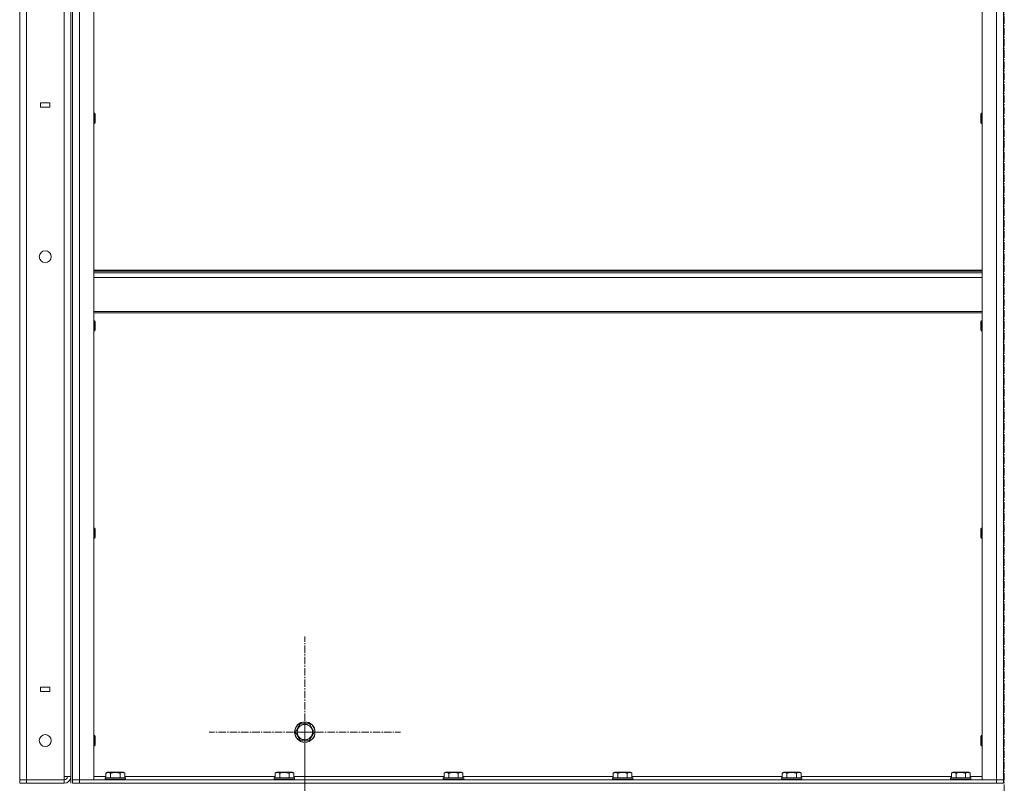
# Model space of a CAD drawing. Units: millimetres. Extents: x 0 to 30397, y -7 to 21000.
# Drawn here: x 14391 to 15544, y 14184 to 15078 of the extents above; entities that cross this region are included whole.
import ezdxf

# ---------------------------------------------------------------- set-up
doc = ezdxf.new("R2010")
doc.units = ezdxf.units.MM
doc.linetypes.add('K5LT_AXLED', pattern=[13.225, 8.725, -1.5, 1.5, -1.5])
doc.linetypes.add('K5LT_THIN', pattern=[0])
for name, color, linetype, true_color in [('OSI', 2, 'Continuous', 0xffff00), ('R', 1, 'Continuous', 0xff0000), ('WELDING', 7, 'Continuous', 0xffffff)]:
    doc.layers.add(name, color=color, linetype=linetype, true_color=true_color)

msp = doc.modelspace()

# ---------------------------------------------------------------- linework, layer by layer
at = {"layer": 'OSI', "color": 30, "linetype": 'K5LT_AXLED', "lineweight": 13, "true_color": 0xff8000}
for p, q in [((15543.5, 16563.5), (15543.5, 11406.5)), ((14724.5, 14244.2), (14724.5, 14356.2)), ((14724.5, 14244.2), (14612.5, 14244.2)), ((14724.5, 14244.2), (14724.5, 14132.2)), ((14724.5, 14244.2), (14836.5, 14244.2)), ((14724.5, 14122.2), (14724.5, 14231.2))]:
    msp.add_line(p, q, dxfattribs=at)
at = {"layer": 'R', "color": 7, "linetype": 'K5LT_THIN', "lineweight": 13}
for p, q in [((14450.5, 15984.2), (14450.5, 14184.2)), ((14390.5, 14188.2), (14390.5, 15980.2)), ((14398.5, 15980.2), (14398.5, 14188.2)), ((14442.5, 14192.2), (14442.5, 15976.2)), ((14450.5, 14192.2), (14450.5, 15976.2)), ((14452.5, 14188.2), (14452.5, 15980.2)), ((14452.5, 15980.2), (14452.5, 14188.2)), ((14460.5, 14188.2), (14460.5, 15980.2)), ((14477.5, 14188.2), (14477.5, 15980.2)), ((15517.5, 14188.2), (15517.5, 15980.2)), ((15534.5, 14188.2), (15534.5, 15980.2)), ((15542.5, 14188.2), (15542.5, 15980.2)), ((15542.5, 15980.2), (15542.5, 14188.2)), ((14425.9, 14981.2), (14414.9, 14981.2)), ((14414.9, 14981.2), (14414.9, 14976.2)), ((14425.9, 14976.2), (14425.9, 14981.2)), ((14414.9, 14976.2), (14425.9, 14976.2)), ((14477.5, 14968.8), (14478.4, 14968.8)), ((14478.4, 14968.8), (14479, 14967.8)), ((14478.4, 14968.8), (14478.4, 14965.8)), ((14479, 14967.8), (14479, 14965.3)), ((15516.6, 14968.8), (15516, 14967.8)), ((15516, 14967.1), (15516, 14967.8)), ((15516, 14957.8), (15516, 14967.1)), ((15517.5, 14968.8), (15516.6, 14968.8)), ((15516.6, 14968), (15516.6, 14968.8)), ((15516.6, 14956.8), (15516.6, 14968)), ((14477.5, 14956.8), (14478.4, 14956.8)), ((14478.4, 14965.8), (14478.4, 14956.8)), ((14478.4, 14956.8), (14479, 14957.8)), ((14479, 14965.3), (14479, 14957.8)), ((15516.6, 14956.8), (15516, 14957.8)), ((15517.5, 14956.8), (15516.6, 14956.8)), ((14477.5, 14785), (15517.5, 14785)), ((14477.5, 14783.8), (15517.5, 14783.8)), ((14477.5, 14782), (15517.5, 14782)), ((14477.5, 14776.5), (15517.5, 14776.5)), ((14477.5, 14736.8), (15517.5, 14736.8)), ((14477.5, 14735), (15517.5, 14735)), ((14477.5, 14725.9), (14478.4, 14725.9)), ((14478.4, 14725.9), (14479, 14724.9)), ((14478.4, 14725.9), (14478.4, 14722.9)), ((14479, 14724.9), (14479, 14722.4)), ((15516.6, 14725.9), (15516, 14724.9)), ((15516, 14724.2), (15516, 14724.9)), ((15516, 14714.9), (15516, 14724.2)), ((15517.5, 14725.9), (15516.6, 14725.9)), ((15516.6, 14725.1), (15516.6, 14725.9)), ((15516.6, 14713.9), (15516.6, 14725.1)), ((14477.5, 14713.9), (14478.4, 14713.9)), ((14478.4, 14722.9), (14478.4, 14713.9)), ((14478.4, 14713.9), (14479, 14714.9)), ((14479, 14722.4), (14479, 14714.9)), ((15516.6, 14713.9), (15516, 14714.9)), ((15517.5, 14713.9), (15516.6, 14713.9)), ((14477.5, 14483.1), (14478.4, 14483.1)), ((14478.4, 14483.1), (14479, 14482.1)), ((14478.4, 14483.1), (14478.4, 14480.1)), ((14479, 14482.1), (14479, 14479.6)), ((15516.6, 14483.1), (15516, 14482.1)), ((15516, 14481.4), (15516, 14482.1)), ((15517.5, 14483.1), (15516.6, 14483.1)), ((15516.6, 14482.3), (15516.6, 14483.1)), ((15516.6, 14471.1), (15516.6, 14482.3)), ((14477.5, 14471.1), (14478.4, 14471.1)), ((14478.4, 14480.1), (14478.4, 14471.1)), ((14478.4, 14471.1), (14479, 14472.1)), ((14479, 14479.6), (14479, 14472.1)), ((15516, 14472.1), (15516, 14481.4)), ((15516.6, 14471.1), (15516, 14472.1)), ((15517.5, 14471.1), (15516.6, 14471.1)), ((14425.9, 14296.7), (14414.9, 14296.7)), ((14414.9, 14296.7), (14414.9, 14291.7)), ((14414.9, 14291.7), (14425.9, 14291.7)), ((14425.9, 14291.7), (14425.9, 14296.7)), ((14716.3, 14249), (14719, 14253.7)), ((14719, 14253.7), (14730, 14253.7)), ((14730, 14253.7), (14735.5, 14244.2)), ((14477.5, 14240.2), (14478.4, 14240.2)), ((14478.4, 14240.2), (14479, 14239.2)), ((14478.4, 14240.2), (14478.4, 14237.2)), ((14713.5, 14244.2), (14716.3, 14249)), ((14719, 14234.7), (14713.5, 14244.2)), ((14735.5, 14244.2), (14730, 14234.7)), ((15516.6, 14240.2), (15516, 14239.2)), ((15517.5, 14240.2), (15516.6, 14240.2)), ((15516.6, 14239.4), (15516.6, 14240.2)), ((14477.5, 14228.2), (14478.4, 14228.2)), ((14478.4, 14237.2), (14478.4, 14228.2)), ((14478.4, 14228.2), (14479, 14229.2)), ((14479, 14239.2), (14479, 14236.7)), ((14479, 14236.7), (14479, 14229.2)), ((14730, 14234.7), (14719, 14234.7)), ((15516, 14238.5), (15516, 14239.2)), ((15516, 14229.2), (15516, 14238.5)), ((15516.6, 14228.2), (15516, 14229.2)), ((15516.6, 14228.2), (15516.6, 14239.4)), ((15517.5, 14228.2), (15516.6, 14228.2)), ((14491.5, 14196.1), (14493.5, 14197.2)), ((14491.5, 14196.1), (14491.5, 14190.7)), ((14494.7, 14197.2), (14493.5, 14197.2)), ((14511.5, 14197.2), (14494.7, 14197.2)), ((14497, 14196.1), (14497, 14190.7)), ((14508, 14196.1), (14508, 14190.7)), ((14513.5, 14196.1), (14511.5, 14197.2)), ((14513.5, 14196.1), (14513.5, 14190.7)), ((14689.5, 14196.1), (14691.5, 14197.2)), ((14689.5, 14196.1), (14689.5, 14190.7)), ((14692.7, 14197.2), (14691.5, 14197.2)), ((14709.5, 14197.2), (14692.7, 14197.2)), ((14695, 14196.1), (14695, 14190.7)), ((14706, 14196.1), (14706, 14190.7)), ((14711.5, 14196.1), (14709.5, 14197.2)), ((14711.5, 14196.1), (14711.5, 14190.7)), ((14887.5, 14196.1), (14889.5, 14197.2)), ((14887.5, 14196.1), (14887.5, 14190.7)), ((14890.7, 14197.2), (14889.5, 14197.2)), ((14907.5, 14197.2), (14890.7, 14197.2)), ((14893, 14196.1), (14893, 14190.7)), ((14904, 14196.1), (14904, 14190.7)), ((14909.5, 14196.1), (14907.5, 14197.2)), ((14909.5, 14196.1), (14909.5, 14190.7)), ((15085.5, 14196.1), (15087.5, 14197.2)), ((15085.5, 14196.1), (15085.5, 14190.7)), ((15088.7, 14197.2), (15087.5, 14197.2)), ((15105.5, 14197.2), (15088.7, 14197.2)), ((15091, 14196.1), (15091, 14190.7)), ((15102, 14196.1), (15102, 14190.7)), ((15107.5, 14196.1), (15105.5, 14197.2)), ((15107.5, 14196.1), (15107.5, 14190.7)), ((15283.5, 14196.1), (15285.5, 14197.2)), ((15283.5, 14196.1), (15283.5, 14190.7)), ((15286.7, 14197.2), (15285.5, 14197.2)), ((15303.5, 14197.2), (15286.7, 14197.2)), ((15289, 14196.1), (15289, 14190.7)), ((15300, 14196.1), (15300, 14190.7)), ((15305.5, 14196.1), (15303.5, 14197.2)), ((15305.5, 14196.1), (15305.5, 14190.7)), ((15481.5, 14196.1), (15483.5, 14197.2)), ((15481.5, 14196.1), (15481.5, 14190.7)), ((15484.7, 14197.2), (15483.5, 14197.2)), ((15501.5, 14197.2), (15484.7, 14197.2)), ((15487, 14196.1), (15487, 14190.7)), ((15498, 14196.1), (15498, 14190.7)), ((15503.5, 14196.1), (15501.5, 14197.2)), ((15503.5, 14196.1), (15503.5, 14190.7)), ((14398.5, 14188.2), (14390.5, 14188.2)), ((14390.5, 14188.2), (14398.5, 14188.2)), ((14390.5, 14184.2), (14390.5, 14188.2)), ((14398.5, 14184.2), (14390.5, 14184.2)), ((14398.5, 14188.2), (14442.5, 14188.2)), ((14398.5, 14188.2), (14442.5, 14188.2)), ((14398.5, 14184.2), (14398.5, 14188.2)), ((14398.5, 14184.2), (14442.5, 14184.2)), ((14442.5, 14188.2), (14442.5, 14192.2)), ((14450.5, 14192.2), (14442.5, 14192.2)), ((14442.5, 14184.2), (14442.5, 14188.2)), ((14452.5, 14188.2), (14460.5, 14188.2)), ((14452.5, 14188.2), (14460.5, 14188.2)), ((14452.5, 14188.2), (14452.5, 14184.2)), ((14460.5, 14184.2), (14452.5, 14184.2)), ((14460.5, 14188.2), (14460.5, 14184.2)), ((14460.5, 14188.2), (14477.5, 14188.2)), ((15534.5, 14188.2), (14460.5, 14188.2)), ((15534.5, 14184.2), (14460.5, 14184.2)), ((14477.5, 14192.2), (14491.5, 14192.2)), ((14490.5, 14190.4), (14490.7, 14190.7)), ((14490.5, 14190.4), (14490.5, 14188.5)), ((14492.1, 14190.4), (14490.5, 14190.4)), ((14490.5, 14188.5), (14490.7, 14188.2)), ((14492.1, 14188.5), (14490.5, 14188.5)), ((14492.3, 14190.7), (14490.7, 14190.7)), ((14514.5, 14190.4), (14492.1, 14190.4)), ((14514.5, 14188.5), (14492.1, 14188.5)), ((14514.3, 14190.7), (14492.3, 14190.7)), ((14513.5, 14192.2), (14689.5, 14192.2)), ((14514.5, 14190.4), (14514.3, 14190.7)), ((14514.5, 14188.5), (14514.3, 14188.2)), ((14514.5, 14190.4), (14514.5, 14188.5)), ((14688.5, 14190.4), (14688.7, 14190.7)), ((14688.5, 14190.4), (14688.5, 14188.5)), ((14690.1, 14190.4), (14688.5, 14190.4)), ((14688.5, 14188.5), (14688.7, 14188.2)), ((14690.1, 14188.5), (14688.5, 14188.5)), ((14690.3, 14190.7), (14688.7, 14190.7)), ((14712.5, 14190.4), (14690.1, 14190.4)), ((14712.5, 14188.5), (14690.1, 14188.5)), ((14712.3, 14190.7), (14690.3, 14190.7)), ((14711.5, 14192.2), (14887.5, 14192.2)), ((14712.5, 14190.4), (14712.3, 14190.7)), ((14712.5, 14188.5), (14712.3, 14188.2)), ((14712.5, 14190.4), (14712.5, 14188.5)), ((14886.5, 14190.4), (14886.7, 14190.7)), ((14886.5, 14190.4), (14886.5, 14188.5)), ((14888.1, 14190.4), (14886.5, 14190.4)), ((14886.5, 14188.5), (14886.7, 14188.2)), ((14888.1, 14188.5), (14886.5, 14188.5)), ((14888.3, 14190.7), (14886.7, 14190.7)), ((14910.5, 14190.4), (14888.1, 14190.4)), ((14910.5, 14188.5), (14888.1, 14188.5)), ((14910.3, 14190.7), (14888.3, 14190.7)), ((14909.5, 14192.2), (15085.5, 14192.2)), ((14910.5, 14190.4), (14910.3, 14190.7)), ((14910.5, 14188.5), (14910.3, 14188.2)), ((14910.5, 14190.4), (14910.5, 14188.5)), ((15084.5, 14190.4), (15084.7, 14190.7)), ((15084.5, 14190.4), (15084.5, 14188.5)), ((15086.1, 14190.4), (15084.5, 14190.4)), ((15084.5, 14188.5), (15084.7, 14188.2)), ((15086.1, 14188.5), (15084.5, 14188.5)), ((15086.3, 14190.7), (15084.7, 14190.7)), ((15108.5, 14190.4), (15086.1, 14190.4)), ((15108.5, 14188.5), (15086.1, 14188.5)), ((15108.3, 14190.7), (15086.3, 14190.7)), ((15107.5, 14192.2), (15283.5, 14192.2)), ((15108.5, 14190.4), (15108.3, 14190.7)), ((15108.5, 14188.5), (15108.3, 14188.2)), ((15108.5, 14190.4), (15108.5, 14188.5)), ((15282.5, 14190.4), (15282.7, 14190.7)), ((15282.5, 14190.4), (15282.5, 14188.5)), ((15284.1, 14190.4), (15282.5, 14190.4)), ((15282.5, 14188.5), (15282.7, 14188.2)), ((15284.1, 14188.5), (15282.5, 14188.5)), ((15284.3, 14190.7), (15282.7, 14190.7)), ((15306.5, 14190.4), (15284.1, 14190.4)), ((15306.5, 14188.5), (15284.1, 14188.5)), ((15306.3, 14190.7), (15284.3, 14190.7)), ((15305.5, 14192.2), (15481.5, 14192.2)), ((15306.5, 14190.4), (15306.3, 14190.7)), ((15306.5, 14188.5), (15306.3, 14188.2)), ((15306.5, 14190.4), (15306.5, 14188.5)), ((15480.5, 14190.4), (15480.7, 14190.7)), ((15480.5, 14190.4), (15480.5, 14188.5)), ((15482.1, 14190.4), (15480.5, 14190.4)), ((15480.5, 14188.5), (15480.7, 14188.2)), ((15482.1, 14188.5), (15480.5, 14188.5)), ((15482.3, 14190.7), (15480.7, 14190.7)), ((15504.5, 14190.4), (15482.1, 14190.4)), ((15504.5, 14188.5), (15482.1, 14188.5)), ((15504.3, 14190.7), (15482.3, 14190.7)), ((15503.5, 14192.2), (15517.5, 14192.2)), ((15504.5, 14190.4), (15504.3, 14190.7)), ((15504.5, 14188.5), (15504.3, 14188.2)), ((15504.5, 14190.4), (15504.5, 14188.5)), ((15517.5, 14188.2), (15534.5, 14188.2)), ((15534.5, 14188.2), (15534.5, 14184.2)), ((15534.5, 14188.2), (15542.5, 14188.2)), ((15534.5, 14188.2), (15542.5, 14188.2)), ((15542.5, 14184.2), (15534.5, 14184.2)), ((15542.5, 14188.2), (15542.5, 14184.2))]:
    msp.add_line(p, q, dxfattribs=at)
for centre, radius in [((14420.5, 14800.9), 7), ((14724.5, 14244.2), 12), ((14724.5, 14244.2), 11.8), ((14724.5, 14244.2), 8.97), ((14420.5, 14234.2), 7)]:
    msp.add_circle(centre, radius, dxfattribs=at)
for radius in [4, 8]:
    msp.add_arc((14442.5, 14192.2), radius, 270, 0, dxfattribs=at)
at = {"layer": 'WELDING', "color": 7, "linetype": 'K5LT_THIN', "lineweight": 13}
for points, knots in [([(14494.3, 14196.9), (14494.1, 14196.9), (14493.8, 14196.9), (14493.4, 14196.8), (14492.8, 14196.7), (14492.2, 14196.4), (14491.7, 14196.2), (14491.5, 14196.1)], [0, 0, 0, 0, 1.350157, 2.572931, 3.756175, 6.369602, 8, 8, 8, 8]), ([(14497, 14196.1), (14496.8, 14196.2), (14496.3, 14196.4), (14495.8, 14196.6), (14495.3, 14196.8), (14494.9, 14196.9), (14494.5, 14196.9), (14494.3, 14196.9), (14494.3, 14196.9)], [0, 0, 0, 0, 2.547267, 4.27468, 5.750939, 7.171551, 8.381249, 9, 9, 9, 9]), ([(14508, 14196.1), (14507.5, 14196.2), (14506.6, 14196.4), (14505.4, 14196.7), (14504.7, 14196.8), (14504.1, 14196.8), (14503.5, 14196.9), (14502.9, 14196.9), (14502.3, 14196.9), (14501.7, 14196.9), (14501, 14196.8), (14500.4, 14196.8), (14499.6, 14196.7), (14498.5, 14196.4), (14497.6, 14196.2), (14497, 14196.1)], [0, 0, 0, 0, 2.400934, 3.977567, 4.913586, 5.783319, 6.583675, 7.42636, 8.303602, 9.201828, 10.1214, 11.060865, 12.021818, 13.488338, 16, 16, 16, 16]), ([(14513.5, 14196.1), (14513.2, 14196.2), (14512.7, 14196.5), (14512.2, 14196.7), (14511.8, 14196.8), (14511.5, 14196.8), (14511.2, 14196.9), (14510.9, 14196.9), (14510.6, 14196.9), (14510.3, 14196.9), (14510, 14196.8), (14509.6, 14196.8), (14509.1, 14196.6), (14508.5, 14196.4), (14508.2, 14196.1), (14508, 14196.1)], [0, 0, 0, 0, 2.704026, 3.977567, 4.913586, 5.783319, 6.583675, 7.42636, 8.303602, 9.201828, 10.1214, 11.060865, 12.506598, 14.484694, 16, 16, 16, 16]), ([(14692.3, 14196.9), (14692.1, 14196.9), (14691.8, 14196.9), (14691.4, 14196.8), (14690.8, 14196.7), (14690.2, 14196.4), (14689.7, 14196.2), (14689.5, 14196.1)], [0, 0, 0, 0, 1.350157, 2.572931, 3.756175, 6.369602, 8, 8, 8, 8]), ([(14695, 14196.1), (14694.8, 14196.2), (14694.3, 14196.4), (14693.8, 14196.6), (14693.3, 14196.8), (14692.9, 14196.9), (14692.5, 14196.9), (14692.3, 14196.9), (14692.3, 14196.9)], [0, 0, 0, 0, 2.547267, 4.27468, 5.750939, 7.171551, 8.381249, 9, 9, 9, 9]), ([(14706, 14196.1), (14705.5, 14196.2), (14704.6, 14196.4), (14703.4, 14196.7), (14702.7, 14196.8), (14702.1, 14196.8), (14701.5, 14196.9), (14700.9, 14196.9), (14700.3, 14196.9), (14699.7, 14196.9), (14699, 14196.8), (14698.4, 14196.8), (14697.6, 14196.7), (14696.5, 14196.4), (14695.6, 14196.2), (14695, 14196.1)], [0, 0, 0, 0, 2.400934, 3.977567, 4.913586, 5.783319, 6.583675, 7.42636, 8.303602, 9.201828, 10.1214, 11.060865, 12.021818, 13.488338, 16, 16, 16, 16]), ([(14711.5, 14196.1), (14711.2, 14196.2), (14710.7, 14196.5), (14710.2, 14196.7), (14709.8, 14196.8), (14709.5, 14196.8), (14709.2, 14196.9), (14708.9, 14196.9), (14708.6, 14196.9), (14708.3, 14196.9), (14708, 14196.8), (14707.6, 14196.8), (14707.1, 14196.6), (14706.5, 14196.4), (14706.2, 14196.1), (14706, 14196.1)], [0, 0, 0, 0, 2.704026, 3.977567, 4.913586, 5.783319, 6.583675, 7.42636, 8.303602, 9.201828, 10.1214, 11.060865, 12.506598, 14.484694, 16, 16, 16, 16]), ([(14890.3, 14196.9), (14890.1, 14196.9), (14889.8, 14196.9), (14889.4, 14196.8), (14888.8, 14196.7), (14888.2, 14196.4), (14887.7, 14196.2), (14887.5, 14196.1)], [0, 0, 0, 0, 1.350157, 2.572931, 3.756175, 6.369602, 8, 8, 8, 8]), ([(14893, 14196.1), (14892.8, 14196.2), (14892.3, 14196.4), (14891.8, 14196.6), (14891.3, 14196.8), (14890.9, 14196.9), (14890.5, 14196.9), (14890.3, 14196.9), (14890.3, 14196.9)], [0, 0, 0, 0, 2.547267, 4.27468, 5.750939, 7.171551, 8.381249, 9, 9, 9, 9]), ([(14904, 14196.1), (14903.5, 14196.2), (14902.6, 14196.4), (14901.4, 14196.7), (14900.7, 14196.8), (14900.1, 14196.8), (14899.5, 14196.9), (14898.9, 14196.9), (14898.3, 14196.9), (14897.7, 14196.9), (14897, 14196.8), (14896.4, 14196.8), (14895.6, 14196.7), (14894.5, 14196.4), (14893.6, 14196.2), (14893, 14196.1)], [0, 0, 0, 0, 2.400934, 3.977567, 4.913586, 5.783319, 6.583675, 7.42636, 8.303602, 9.201828, 10.1214, 11.060865, 12.021818, 13.488338, 16, 16, 16, 16]), ([(14909.5, 14196.1), (14909.2, 14196.2), (14908.7, 14196.5), (14908.2, 14196.7), (14907.8, 14196.8), (14907.5, 14196.8), (14907.2, 14196.9), (14906.9, 14196.9), (14906.6, 14196.9), (14906.3, 14196.9), (14906, 14196.8), (14905.6, 14196.8), (14905.1, 14196.6), (14904.5, 14196.4), (14904.2, 14196.1), (14904, 14196.1)], [0, 0, 0, 0, 2.704026, 3.977567, 4.913586, 5.783319, 6.583675, 7.42636, 8.303602, 9.201828, 10.1214, 11.060865, 12.506598, 14.484694, 16, 16, 16, 16]), ([(15088.3, 14196.9), (15088.1, 14196.9), (15087.8, 14196.9), (15087.4, 14196.8), (15086.8, 14196.7), (15086.2, 14196.4), (15085.7, 14196.2), (15085.5, 14196.1)], [0, 0, 0, 0, 1.350157, 2.572931, 3.756175, 6.369602, 8, 8, 8, 8]), ([(15091, 14196.1), (15090.8, 14196.2), (15090.3, 14196.4), (15089.8, 14196.6), (15089.3, 14196.8), (15088.9, 14196.9), (15088.5, 14196.9), (15088.3, 14196.9), (15088.3, 14196.9)], [0, 0, 0, 0, 2.547267, 4.27468, 5.750939, 7.171551, 8.381249, 9, 9, 9, 9]), ([(15102, 14196.1), (15101.5, 14196.2), (15100.6, 14196.4), (15099.4, 14196.7), (15098.7, 14196.8), (15098.1, 14196.8), (15097.5, 14196.9), (15096.9, 14196.9), (15096.3, 14196.9), (15095.7, 14196.9), (15095, 14196.8), (15094.4, 14196.8), (15093.6, 14196.7), (15092.5, 14196.4), (15091.6, 14196.2), (15091, 14196.1)], [0, 0, 0, 0, 2.400934, 3.977567, 4.913586, 5.783319, 6.583675, 7.42636, 8.303602, 9.201828, 10.1214, 11.060865, 12.021818, 13.488338, 16, 16, 16, 16]), ([(15107.5, 14196.1), (15107.2, 14196.2), (15106.7, 14196.5), (15106.2, 14196.7), (15105.8, 14196.8), (15105.5, 14196.8), (15105.2, 14196.9), (15104.9, 14196.9), (15104.6, 14196.9), (15104.3, 14196.9), (15104, 14196.8), (15103.6, 14196.8), (15103.1, 14196.6), (15102.5, 14196.4), (15102.2, 14196.1), (15102, 14196.1)], [0, 0, 0, 0, 2.704026, 3.977567, 4.913586, 5.783319, 6.583675, 7.42636, 8.303602, 9.201828, 10.1214, 11.060865, 12.506598, 14.484694, 16, 16, 16, 16]), ([(15286.3, 14196.9), (15286.1, 14196.9), (15285.8, 14196.9), (15285.4, 14196.8), (15284.8, 14196.7), (15284.2, 14196.4), (15283.7, 14196.2), (15283.5, 14196.1)], [0, 0, 0, 0, 1.350157, 2.572931, 3.756175, 6.369602, 8, 8, 8, 8]), ([(15289, 14196.1), (15288.8, 14196.2), (15288.3, 14196.4), (15287.8, 14196.6), (15287.3, 14196.8), (15286.9, 14196.9), (15286.5, 14196.9), (15286.3, 14196.9), (15286.3, 14196.9)], [0, 0, 0, 0, 2.547267, 4.27468, 5.750939, 7.171551, 8.381249, 9, 9, 9, 9]), ([(15300, 14196.1), (15299.5, 14196.2), (15298.6, 14196.4), (15297.4, 14196.7), (15296.7, 14196.8), (15296.1, 14196.8), (15295.5, 14196.9), (15294.9, 14196.9), (15294.3, 14196.9), (15293.7, 14196.9), (15293, 14196.8), (15292.4, 14196.8), (15291.6, 14196.7), (15290.5, 14196.4), (15289.6, 14196.2), (15289, 14196.1)], [0, 0, 0, 0, 2.400934, 3.977567, 4.913586, 5.783319, 6.583675, 7.42636, 8.303602, 9.201828, 10.1214, 11.060865, 12.021818, 13.488338, 16, 16, 16, 16]), ([(15305.5, 14196.1), (15305.2, 14196.2), (15304.7, 14196.5), (15304.2, 14196.7), (15303.8, 14196.8), (15303.5, 14196.8), (15303.2, 14196.9), (15302.9, 14196.9), (15302.6, 14196.9), (15302.3, 14196.9), (15302, 14196.8), (15301.6, 14196.8), (15301.1, 14196.6), (15300.5, 14196.4), (15300.2, 14196.1), (15300, 14196.1)], [0, 0, 0, 0, 2.704026, 3.977567, 4.913586, 5.783319, 6.583675, 7.42636, 8.303602, 9.201828, 10.1214, 11.060865, 12.506598, 14.484694, 16, 16, 16, 16]), ([(15484.3, 14196.9), (15484.1, 14196.9), (15483.8, 14196.9), (15483.4, 14196.8), (15482.8, 14196.7), (15482.2, 14196.4), (15481.7, 14196.2), (15481.5, 14196.1)], [0, 0, 0, 0, 1.350157, 2.572931, 3.756175, 6.369602, 8, 8, 8, 8]), ([(15487, 14196.1), (15486.8, 14196.2), (15486.3, 14196.4), (15485.8, 14196.6), (15485.3, 14196.8), (15484.9, 14196.9), (15484.5, 14196.9), (15484.3, 14196.9), (15484.3, 14196.9)], [0, 0, 0, 0, 2.547267, 4.27468, 5.750939, 7.171551, 8.381249, 9, 9, 9, 9]), ([(15498, 14196.1), (15497.5, 14196.2), (15496.6, 14196.4), (15495.4, 14196.7), (15494.7, 14196.8), (15494.1, 14196.8), (15493.5, 14196.9), (15492.9, 14196.9), (15492.3, 14196.9), (15491.7, 14196.9), (15491, 14196.8), (15490.4, 14196.8), (15489.6, 14196.7), (15488.5, 14196.4), (15487.6, 14196.2), (15487, 14196.1)], [0, 0, 0, 0, 2.400934, 3.977567, 4.913586, 5.783319, 6.583675, 7.42636, 8.303602, 9.201828, 10.1214, 11.060865, 12.021818, 13.488338, 16, 16, 16, 16]), ([(15503.5, 14196.1), (15503.2, 14196.2), (15502.7, 14196.5), (15502.2, 14196.7), (15501.8, 14196.8), (15501.5, 14196.8), (15501.2, 14196.9), (15500.9, 14196.9), (15500.6, 14196.9), (15500.3, 14196.9), (15500, 14196.8), (15499.6, 14196.8), (15499.1, 14196.6), (15498.5, 14196.4), (15498.2, 14196.1), (15498, 14196.1)], [0, 0, 0, 0, 2.704026, 3.977567, 4.913586, 5.783319, 6.583675, 7.42636, 8.303602, 9.201828, 10.1214, 11.060865, 12.506598, 14.484694, 16, 16, 16, 16])]:
    msp.add_open_spline(points, degree=3, knots=knots, dxfattribs=at)

doc.saveas('drawing.dxf')
